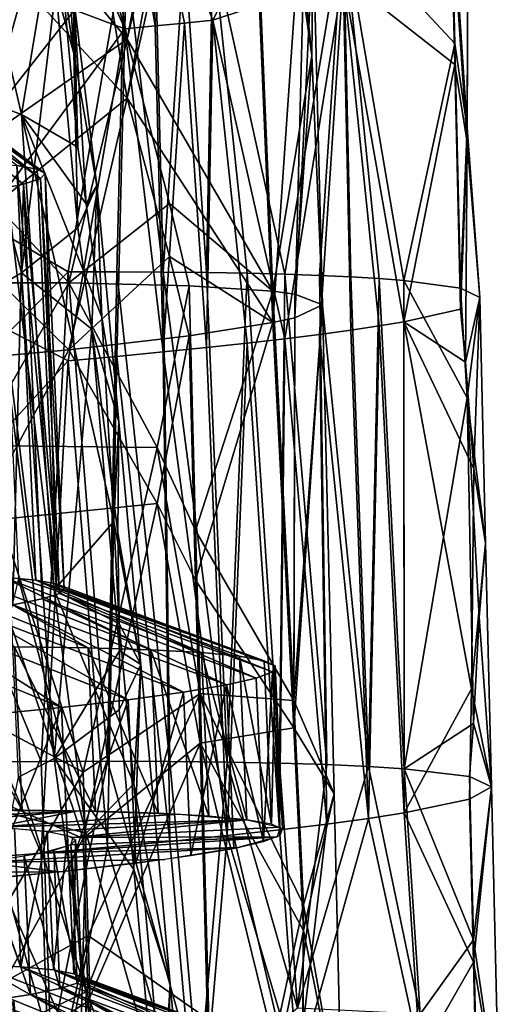
# Model space of a CAD drawing. Extents: x -265 to 265, y 0 to 993.
# Drawn here: x 231 to 235, y 13 to 21 of the extents above; entities that cross this region are included whole.
import ezdxf

# ---------------------------------------------------------------- set-up
doc = ezdxf.new("R2010")
doc.units = 0
doc.header["$MEASUREMENT"] = 0

msp = doc.modelspace()

# ---------------------------------------------------------------- linework, layer by layer
for points in [[(231.583786, 24.76111, -4.975179), (232.221924, 20.867102, -5.493517), (231.404022, 21.849649, -4.58553)], [(231.583786, 24.76111, -4.975179), (232.948502, 24.71627, -7.109698), (232.221924, 20.867102, -5.493517)], [(232.221924, 20.867102, -5.493517), (232.948502, 24.71627, -7.109698), (233.131546, 24.701801, -7.564837)], [(232.221924, 20.867102, -5.493517), (233.131546, 24.701801, -7.564837), (233.375626, 18.865782, -7.595164)], [(233.685486, 20.738432, -9.391854), (233.375626, 18.865782, -7.595164), (233.131546, 24.701801, -7.564837)], [(233.685486, 20.738432, -9.391854), (233.131546, 24.701801, -7.564837), (233.286804, 24.68556, -8.030132)], [(233.696945, 21.683199, -9.991355), (233.685486, 20.738432, -9.391854), (233.286804, 24.68556, -8.030132)], [(231.583786, 24.221584, -15.749307), (232.221924, 20.39884, -14.844545), (232.948502, 24.390211, -13.620987)], [(232.221924, 20.39884, -14.844545), (233.375626, 18.617489, -12.553477), (233.131546, 24.421284, -13.16668)], [(232.221924, 20.39884, -14.844545), (233.131546, 24.421284, -13.16668), (232.948502, 24.390211, -13.620987)], [(233.652191, 22.609869, -10.901205), (233.131546, 24.421284, -13.16668), (233.375626, 18.617489, -12.553477)], [(231.583786, 24.221584, -15.749307), (231.404022, 21.285763, -15.846148), (232.221924, 20.39884, -14.844545)], [(231.538162, 22.537453, -503.538666), (231.631912, 23.509781, -505.061798), (231.797348, 20.75281, -504.45929)], [(231.797348, 20.75281, -504.45929), (231.631912, 23.509781, -505.061798), (231.797348, 21.181299, -506.656158)], [(230.716125, 23.153065, -509.446259), (231.186356, 20.339813, -509.513062), (231.382782, 20.269524, -509.038025)], [(231.654999, 21.912527, -507.080994), (230.716125, 23.153065, -509.446259), (231.382782, 20.269524, -509.038025)], [(230.346008, 20.38987, -3.592548), (230.854568, 22.821665, -4.131584), (231.404022, 21.849649, -4.58553)], [(233.780533, 22.746964, -14.750073), (232.413254, 22.265787, -16.632605), (232.899918, 21.01894, -16.0338)], [(233.780533, 22.746964, -14.750073), (232.899918, 21.01894, -16.0338), (233.933731, 21.361938, -14.446194)], [(234.788742, 21.960361, -11.918803), (234.920364, 20.050873, -11.26048), (234.925964, 22.698523, -10.272466)], [(234.788742, 22.128525, -8.56062), (234.925964, 22.698523, -10.272466), (234.920364, 20.162821, -9.02489)], [(234.920364, 20.162821, -9.02489), (234.925964, 22.698523, -10.272466), (234.920364, 20.050873, -11.26048)], [(233.652191, 22.609869, -10.901205), (233.375626, 18.617489, -12.553477), (233.550522, 18.656429, -11.934664)], [(233.696945, 21.683199, -9.991355), (233.652191, 22.609869, -10.901205), (233.550522, 18.656429, -11.934664)], [(231.538162, 22.537453, -503.538666), (231.797348, 20.75281, -504.45929), (231.654999, 21.270792, -503.790833)], [(230.563889, 22.356102, -2.341655), (232.201416, 21.60997, -3.596918), (230.667938, 19.658588, -2.263376)], [(230.346008, 19.734087, -16.688328), (231.404022, 21.285763, -15.846148), (230.854568, 22.207567, -16.394928)], [(230.563889, 21.565517, -18.129393), (232.201416, 20.948521, -16.80587), (231.657516, 22.195337, -17.353283)], [(231.853973, 22.212891, -17.18115), (231.657516, 22.195337, -17.353283), (232.201416, 20.948521, -16.80587)], [(232.045517, 22.230492, -17.003567), (231.853973, 22.212891, -17.18115), (232.201416, 20.948521, -16.80587)], [(232.231995, 22.248129, -16.820671), (232.045517, 22.230492, -17.003567), (232.201416, 20.948521, -16.80587)], [(232.231995, 22.248129, -16.820671), (232.201416, 20.948521, -16.80587), (232.443848, 20.971989, -16.557304)], [(232.413254, 22.265787, -16.632605), (232.231995, 22.248129, -16.820671), (232.443848, 20.971989, -16.557304)], [(232.413254, 22.265787, -16.632605), (232.443848, 20.971989, -16.557304), (232.676788, 20.995474, -16.299828)], [(232.413254, 22.265787, -16.632605), (232.676788, 20.995474, -16.299828), (232.899918, 21.01894, -16.0338)], [(233.933731, 21.785587, -5.986092), (234.788742, 22.128525, -8.56062), (234.820236, 20.833992, -8.500813)], [(234.788742, 22.128525, -8.56062), (234.920364, 20.162821, -9.02489), (234.820236, 20.833992, -8.500813)], [(231.654999, 21.912527, -507.080994), (231.382782, 20.269524, -509.038025), (231.830261, 20.009657, -507.444489)], [(231.797348, 21.181299, -506.656158), (231.654999, 21.912527, -507.080994), (231.830261, 20.009657, -507.444489)], [(234.788742, 21.960361, -11.918803), (233.933731, 21.361938, -14.446194), (234.820236, 20.66633, -11.848987)], [(234.788742, 21.960361, -11.918803), (234.820236, 20.66633, -11.848987), (234.920364, 20.050873, -11.26048)], [(230.346008, 20.38987, -3.592548), (231.404022, 21.849649, -4.58553), (230.848221, 19.90765, -3.950406)], [(230.848221, 19.90765, -3.950406), (231.404022, 21.849649, -4.58553), (232.221924, 20.867102, -5.493517)], [(233.933731, 21.785587, -5.986092), (233.471375, 19.00172, -4.95629), (232.899918, 21.602909, -4.37216)], [(233.933731, 21.785587, -5.986092), (233.746323, 18.992191, -5.396207), (233.471375, 19.00172, -4.95629)], [(233.933731, 21.785587, -5.986092), (233.996185, 18.980789, -5.850789), (233.746323, 18.992191, -5.396207)], [(233.933731, 21.785587, -5.986092), (234.2202, 18.967548, -6.318605), (233.996185, 18.980789, -5.850789)], [(233.933731, 21.785587, -5.986092), (234.820236, 20.833992, -8.500813), (234.417664, 18.952511, -6.798184)], [(233.933731, 21.785587, -5.986092), (234.417664, 18.952511, -6.798184), (234.2202, 18.967548, -6.318605)], [(233.696945, 21.683199, -9.991355), (233.550522, 18.656429, -11.934664), (233.770081, 18.759525, -10.075217)], [(233.696945, 21.683199, -9.991355), (233.770081, 18.759525, -10.075217), (233.685486, 20.738432, -9.391854)], [(230.667938, 19.658588, -2.263376), (232.201416, 21.60997, -3.596918), (231.753494, 19.020412, -3.023266)], [(232.201416, 21.60997, -3.596918), (232.139328, 19.020584, -3.370169), (231.753494, 19.020412, -3.023266)], [(232.201416, 21.60997, -3.596918), (232.505157, 19.018791, -3.738112), (232.139328, 19.020584, -3.370169)], [(232.201416, 21.60997, -3.596918), (232.443848, 21.60849, -3.846586), (232.505157, 19.018791, -3.738112)], [(232.443848, 21.60849, -3.846586), (232.676788, 21.606136, -4.10512), (232.505157, 19.018791, -3.738112)], [(232.676788, 21.606136, -4.10512), (232.849823, 19.015041, -4.125936), (232.505157, 19.018791, -3.738112)], [(232.676788, 21.606136, -4.10512), (232.899918, 21.602909, -4.37216), (232.849823, 19.015041, -4.125936)], [(232.899918, 21.602909, -4.37216), (233.172226, 19.009344, -4.532422), (232.849823, 19.015041, -4.125936)], [(232.899918, 21.602909, -4.37216), (233.471375, 19.00172, -4.95629), (233.172226, 19.009344, -4.532422)], [(230.563889, 21.565517, -18.129393), (230.667938, 18.873676, -17.937796), (232.201416, 20.948521, -16.80587)], [(230.716125, 21.53154, -501.132721), (231.382782, 19.012772, -502.594666), (231.186356, 18.899393, -502.128052)], [(230.716125, 21.53154, -501.132721), (231.654999, 21.270792, -503.790833), (231.382782, 19.012772, -502.594666)], [(233.933731, 21.361938, -14.446194), (232.899918, 21.01894, -16.0338), (233.471375, 18.48912, -15.192731)], [(233.933731, 21.361938, -14.446194), (233.471375, 18.48912, -15.192731), (233.746323, 18.523588, -14.754063)], [(233.933731, 21.361938, -14.446194), (233.746323, 18.523588, -14.754063), (233.996185, 18.557655, -14.300615)], [(233.933731, 21.361938, -14.446194), (233.996185, 18.557655, -14.300615), (234.2202, 18.591217, -13.833817)], [(233.933731, 21.361938, -14.446194), (234.2202, 18.591217, -13.833817), (234.417664, 18.624165, -13.355135)], [(234.820236, 20.66633, -11.848987), (233.933731, 21.361938, -14.446194), (234.417664, 18.624165, -13.355135)], [(230.848221, 19.29003, -16.284086), (231.404022, 21.285763, -15.846148), (230.346008, 19.734087, -16.688328)], [(230.848221, 19.29003, -16.284086), (232.221924, 20.39884, -14.844545), (231.404022, 21.285763, -15.846148)], [(231.654999, 21.270792, -503.790833), (231.830261, 19.3708, -504.169067), (231.382782, 19.012772, -502.594666)], [(231.654999, 21.270792, -503.790833), (231.797348, 20.75281, -504.45929), (231.830261, 19.3708, -504.169067)], [(231.797348, 21.181299, -506.656158), (231.896011, 19.560169, -507.373077), (231.981064, 19.70677, -505.803558)], [(231.797348, 21.181299, -506.656158), (231.830261, 20.009657, -507.444489), (231.896011, 19.560169, -507.373077)], [(231.797348, 20.75281, -504.45929), (231.797348, 21.181299, -506.656158), (231.981064, 19.70677, -505.803558)], [(231.507095, 19.835264, -9.264819), (229.787979, 21.072926, -9.008167), (229.953049, 21.025015, -10.114812)], [(231.507095, 19.835264, -9.264819), (231.345093, 19.865318, -8.517551), (229.787979, 21.072926, -9.008167)], [(231.53331, 19.760088, -10.789899), (229.953049, 21.025015, -10.114812), (229.826126, 20.963608, -11.225815)], [(231.57019, 19.799986, -10.026613), (231.507095, 19.835264, -9.264819), (229.953049, 21.025015, -10.114812)], [(231.53331, 19.760088, -10.789899), (231.57019, 19.799986, -10.026613), (229.953049, 21.025015, -10.114812)], [(231.397095, 19.716251, -11.541615), (231.53331, 19.760088, -10.789899), (229.826126, 20.963608, -11.225815)], [(231.163864, 19.669228, -12.268903), (231.397095, 19.716251, -11.541615), (229.826126, 20.963608, -11.225815)], [(230.667938, 18.873676, -17.937796), (231.753494, 18.314608, -17.117952), (232.201416, 20.948521, -16.80587)], [(232.201416, 20.948521, -16.80587), (231.753494, 18.314608, -17.117952), (232.139328, 18.349434, -16.7728)], [(232.201416, 20.948521, -16.80587), (232.139328, 18.349434, -16.7728), (232.505157, 18.384409, -16.406521)], [(232.443848, 20.971989, -16.557304), (232.201416, 20.948521, -16.80587), (232.505157, 18.384409, -16.406521)], [(232.676788, 20.995474, -16.299828), (232.443848, 20.971989, -16.557304), (232.505157, 18.384409, -16.406521)], [(232.676788, 20.995474, -16.299828), (232.505157, 18.384409, -16.406521), (232.849823, 18.41942, -16.020262)], [(232.899918, 21.01894, -16.0338), (232.676788, 20.995474, -16.299828), (232.849823, 18.41942, -16.020262)], [(232.899918, 21.01894, -16.0338), (232.849823, 18.41942, -16.020262), (233.172226, 18.454361, -15.61524)], [(232.899918, 21.01894, -16.0338), (233.172226, 18.454361, -15.61524), (233.471375, 18.48912, -15.192731)], [(230.848221, 19.90765, -3.950406), (232.221924, 20.867102, -5.493517), (231.756744, 18.933725, -4.768471)], [(232.556412, 19.56328, -5.893052), (231.756744, 18.933725, -4.768471), (232.221924, 20.867102, -5.493517)], [(232.556412, 19.56328, -5.893052), (232.221924, 20.867102, -5.493517), (233.375626, 18.865782, -7.595164)], [(234.820236, 20.833992, -8.500813), (234.867493, 18.892193, -8.411101), (234.417664, 18.952511, -6.798184)], [(234.820236, 20.833992, -8.500813), (234.920364, 20.162821, -9.02489), (234.867493, 18.892193, -8.411101)], [(231.797348, 20.75281, -504.45929), (231.981064, 19.70677, -505.803558), (231.830261, 19.3708, -504.169067)], [(233.685486, 20.738432, -9.391854), (233.550522, 18.842707, -8.214772), (233.375626, 18.865782, -7.595164)], [(233.685486, 20.738432, -9.391854), (233.770081, 18.759525, -10.075217), (233.550522, 18.842707, -8.214772)], [(234.820236, 20.66633, -11.848987), (234.417664, 18.624165, -13.355135), (234.867493, 18.725283, -11.744261)], [(234.920364, 20.050873, -11.26048), (234.820236, 20.66633, -11.848987), (234.867493, 18.725283, -11.744261)], [(230.848221, 19.29003, -16.284086), (231.756744, 18.402704, -15.372818), (232.221924, 20.39884, -14.844545)], [(232.556412, 19.141457, -14.316756), (232.221924, 20.39884, -14.844545), (231.756744, 18.402704, -15.372818)], [(232.556412, 19.141457, -14.316756), (233.375626, 18.617489, -12.553477), (232.221924, 20.39884, -14.844545)], [(231.186356, 20.339813, -509.513062), (231.357864, 16.585943, -510.610443), (231.641144, 16.497671, -509.992523)], [(231.382782, 20.269524, -509.038025), (231.186356, 20.339813, -509.513062), (231.641144, 16.497671, -509.992523)], [(232.114838, 17.038124, -507.943909), (231.382782, 20.269524, -509.038025), (231.641144, 16.497671, -509.992523)], [(232.114838, 17.038124, -507.943909), (232.019547, 18.660255, -507.230133), (231.382782, 20.269524, -509.038025)], [(231.896011, 19.560169, -507.373077), (231.382782, 20.269524, -509.038025), (232.019547, 18.660255, -507.230133)], [(231.830261, 20.009657, -507.444489), (231.382782, 20.269524, -509.038025), (231.896011, 19.560169, -507.373077)], [(234.920364, 20.162821, -9.02489), (235.019089, 18.815613, -10.078026), (234.867493, 18.892193, -8.411101)], [(234.920364, 20.162821, -9.02489), (234.920364, 20.050873, -11.26048), (235.019089, 18.815613, -10.078026)], [(234.920364, 20.050873, -11.26048), (234.867493, 18.725283, -11.744261), (234.904938, 18.302887, -11.566781)], [(234.920364, 20.050873, -11.26048), (234.904938, 18.302887, -11.566781), (235.019089, 18.815613, -10.078026)], [(230.848221, 19.90765, -3.950406), (231.756744, 18.933725, -4.768471), (230.551483, 18.93445, -3.659706)], [(231.494781, 16.572842, -8.352677), (231.08696, 19.889635, -7.797596), (231.345093, 19.865318, -8.517551)], [(231.494781, 16.572842, -8.352677), (231.236664, 16.597158, -7.632722), (231.08696, 19.889635, -7.797596)], [(231.656784, 16.542788, -9.099945), (231.494781, 16.572842, -8.352677), (231.345093, 19.865318, -8.517551)], [(231.656784, 16.542788, -9.099945), (231.345093, 19.865318, -8.517551), (231.507095, 19.835264, -9.264819)], [(231.656784, 16.542788, -9.099945), (231.507095, 19.835264, -9.264819), (231.57019, 19.799986, -10.026613)], [(231.719894, 16.507509, -9.861739), (231.57019, 19.799986, -10.026613), (231.53331, 19.760088, -10.789899)], [(231.719894, 16.507509, -9.861739), (231.656784, 16.542788, -9.099945), (231.57019, 19.799986, -10.026613)], [(231.313553, 16.376749, -12.104029), (231.397095, 19.716251, -11.541615), (231.163864, 19.669228, -12.268903)], [(231.313553, 16.376749, -12.104029), (231.546799, 16.423773, -11.376741), (231.397095, 19.716251, -11.541615)], [(231.683014, 16.467609, -10.625025), (231.53331, 19.760088, -10.789899), (231.397095, 19.716251, -11.541615)], [(231.546799, 16.423773, -11.376741), (231.683014, 16.467609, -10.625025), (231.397095, 19.716251, -11.541615)], [(231.683014, 16.467609, -10.625025), (231.719894, 16.507509, -9.861739), (231.53331, 19.760088, -10.789899)], [(231.830261, 19.3708, -504.169067), (231.981064, 19.70677, -505.803558), (231.939667, 18.564909, -504.516418)], [(231.896011, 19.560169, -507.373077), (232.019547, 18.660255, -507.230133), (231.981064, 19.70677, -505.803558)], [(231.939667, 18.564909, -504.516418), (231.981064, 19.70677, -505.803558), (232.154694, 17.830431, -506.304016)], [(231.981064, 19.70677, -505.803558), (232.019547, 18.660255, -507.230133), (232.154694, 17.830431, -506.304016)], [(230.667938, 19.658588, -2.263376), (231.753494, 19.020412, -3.023266), (230.465302, 17.712191, -2.038584)], [(232.556412, 19.56328, -5.893052), (232.711456, 18.910513, -6.098876), (231.756744, 18.933725, -4.768471)], [(232.556412, 19.56328, -5.893052), (233.375626, 18.865782, -7.595164), (232.711456, 18.910513, -6.098876)], [(231.830261, 19.3708, -504.169067), (231.939667, 18.564909, -504.516418), (231.382782, 19.012772, -502.594666)], [(230.848221, 19.29003, -16.284086), (230.551483, 18.292656, -16.476109), (231.756744, 18.402704, -15.372818)], [(232.556412, 19.141457, -14.316756), (231.756744, 18.402704, -15.372818), (232.711456, 18.512516, -14.04675)], [(232.556412, 19.141457, -14.316756), (232.711456, 18.512516, -14.04675), (233.375626, 18.617489, -12.553477)], [(230.465302, 17.712191, -2.038584), (231.753494, 19.020412, -3.023266), (231.538605, 15.134001, -2.619118)], [(231.186356, 18.899393, -502.128052), (231.382782, 19.012772, -502.594666), (231.641144, 15.158686, -503.127563)], [(231.939667, 18.564909, -504.516418), (231.641144, 15.158686, -503.127563), (231.382782, 19.012772, -502.594666)], [(231.753494, 19.020412, -3.023266), (232.065384, 15.135984, -3.057777), (231.538605, 15.134001, -2.619118)], [(231.753494, 19.020412, -3.023266), (232.139328, 19.020584, -3.370169), (232.065384, 15.135984, -3.057777)], [(232.139328, 19.020584, -3.370169), (232.557983, 15.13451, -3.534491), (232.065384, 15.135984, -3.057777)], [(232.139328, 19.020584, -3.370169), (232.505157, 19.018791, -3.738112), (232.557983, 15.13451, -3.534491)], [(232.505157, 19.018791, -3.738112), (233.013657, 15.129583, -4.046597), (232.557983, 15.13451, -3.534491)], [(232.505157, 19.018791, -3.738112), (232.849823, 19.015041, -4.125936), (233.013657, 15.129583, -4.046597)], [(232.849823, 19.015041, -4.125936), (233.172226, 19.009344, -4.532422), (233.013657, 15.129583, -4.046597)], [(233.172226, 19.009344, -4.532422), (233.429855, 15.121234, -4.591228), (233.013657, 15.129583, -4.046597)], [(233.172226, 19.009344, -4.532422), (233.471375, 19.00172, -4.95629), (233.429855, 15.121234, -4.591228)], [(233.471375, 19.00172, -4.95629), (233.80426, 15.109508, -5.16534), (233.429855, 15.121234, -4.591228)], [(233.471375, 19.00172, -4.95629), (233.746323, 18.992191, -5.396207), (233.80426, 15.109508, -5.16534)], [(233.746323, 18.992191, -5.396207), (233.996185, 18.980789, -5.850789), (234.134766, 15.09447, -5.765723)], [(233.746323, 18.992191, -5.396207), (234.134766, 15.09447, -5.765723), (233.80426, 15.109508, -5.16534)], [(230.551483, 18.93445, -3.659706), (231.756744, 18.933725, -4.768471), (231.019348, 17.64175, -3.958247)], [(231.019348, 17.64175, -3.958247), (231.756744, 18.933725, -4.768471), (232.459808, 17.625774, -5.585155)], [(232.711456, 18.910513, -6.098876), (232.459808, 17.625774, -5.585155), (231.756744, 18.933725, -4.768471)], [(233.996185, 18.980789, -5.850789), (234.2202, 18.967548, -6.318605), (234.134766, 15.09447, -5.765723)], [(234.2202, 18.967548, -6.318605), (234.419525, 15.076204, -6.389018), (234.134766, 15.09447, -5.765723)], [(234.2202, 18.967548, -6.318605), (234.417664, 18.952511, -6.798184), (234.419525, 15.076204, -6.389018)], [(234.920166, 18.021441, -8.5544), (234.419525, 15.076204, -6.389018), (234.417664, 18.952511, -6.798184)], [(234.867493, 18.892193, -8.411101), (234.920166, 18.021441, -8.5544), (234.417664, 18.952511, -6.798184)], [(230.667938, 18.873676, -17.937796), (230.465302, 16.91456, -17.967014), (231.753494, 18.314608, -17.117952)], [(231.186356, 18.899393, -502.128052), (231.641144, 15.158686, -503.127563), (231.357864, 15.008274, -502.521759)], [(232.711456, 18.910513, -6.098876), (232.763977, 16.968161, -6.023135), (232.459808, 17.625774, -5.585155)], [(232.711456, 18.910513, -6.098876), (233.375626, 18.865782, -7.595164), (232.763977, 16.968161, -6.023135)], [(232.763977, 16.968161, -6.023135), (233.375626, 18.865782, -7.595164), (233.542252, 15.618829, -7.734448)], [(233.542252, 15.618829, -7.734448), (233.375626, 18.865782, -7.595164), (233.550522, 18.842707, -8.214772)], [(233.542252, 15.618829, -7.734448), (233.550522, 18.842707, -8.214772), (233.770081, 18.759525, -10.075217)], [(234.867493, 18.892193, -8.411101), (235.019089, 18.815613, -10.078026), (234.920166, 18.021441, -8.5544)], [(233.542252, 15.400694, -12.090515), (233.770081, 18.759525, -10.075217), (233.550522, 18.656429, -11.934664)], [(233.542252, 15.400694, -12.090515), (233.863205, 14.876431, -9.880767), (233.770081, 18.759525, -10.075217)], [(233.542252, 15.618829, -7.734448), (233.770081, 18.759525, -10.075217), (233.863205, 14.876431, -9.880767)], [(234.904938, 18.302887, -11.566781), (234.971817, 17.457747, -11.211474), (235.019089, 18.815613, -10.078026)], [(234.920166, 18.021441, -8.5544), (235.019089, 18.815613, -10.078026), (235.064697, 16.867514, -10.11265)], [(235.019089, 18.815613, -10.078026), (234.971817, 17.457747, -11.211474), (235.064697, 16.867514, -10.11265)], [(234.867493, 18.725283, -11.744261), (234.417664, 18.624165, -13.355135), (234.904938, 18.302887, -11.566781)], [(232.114838, 17.038124, -507.943909), (232.154694, 17.830431, -506.304016), (232.019547, 18.660255, -507.230133)], [(232.711456, 18.512516, -14.04675), (232.763977, 16.572313, -13.928067), (233.375626, 18.617489, -12.553477)], [(233.542252, 15.400694, -12.090515), (233.375626, 18.617489, -12.553477), (232.763977, 16.572313, -13.928067)], [(233.542252, 15.400694, -12.090515), (233.550522, 18.656429, -11.934664), (233.375626, 18.617489, -12.553477)], [(234.417664, 18.624165, -13.355135), (234.2202, 18.591217, -13.833817), (234.419525, 14.726375, -13.375006)], [(234.953003, 15.709771, -11.514468), (234.417664, 18.624165, -13.355135), (234.419525, 14.726375, -13.375006)], [(234.953003, 15.709771, -11.514468), (234.971817, 17.457747, -11.211474), (234.417664, 18.624165, -13.355135)], [(234.904938, 18.302887, -11.566781), (234.417664, 18.624165, -13.355135), (234.971817, 17.457747, -11.211474)], [(231.939667, 18.564909, -504.516418), (232.158752, 16.013218, -504.935089), (231.641144, 15.158686, -503.127563)], [(231.939667, 18.564909, -504.516418), (232.14711, 16.95179, -505.210907), (232.158752, 16.013218, -504.935089)], [(231.939667, 18.564909, -504.516418), (232.154694, 17.830431, -506.304016), (232.14711, 16.95179, -505.210907)], [(233.746323, 18.523588, -14.754063), (233.471375, 18.48912, -15.192731), (233.80426, 14.637264, -14.595889)], [(233.996185, 18.557655, -14.300615), (233.746323, 18.523588, -14.754063), (234.134766, 14.682281, -13.997007)], [(233.746323, 18.523588, -14.754063), (233.80426, 14.637264, -14.595889), (234.134766, 14.682281, -13.997007)], [(234.2202, 18.591217, -13.833817), (233.996185, 18.557655, -14.300615), (234.134766, 14.682281, -13.997007)], [(234.2202, 18.591217, -13.833817), (234.134766, 14.682281, -13.997007), (234.419525, 14.726375, -13.375006)], [(232.711456, 18.512516, -14.04675), (231.756744, 18.402704, -15.372818), (232.459808, 17.182882, -14.429553)], [(232.711456, 18.512516, -14.04675), (232.459808, 17.182882, -14.429553), (232.763977, 16.572313, -13.928067)], [(233.172226, 18.454361, -15.61524), (232.849823, 18.41942, -16.020262), (233.013657, 14.545476, -15.711041)], [(233.172226, 18.454361, -15.61524), (233.013657, 14.545476, -15.711041), (233.429855, 14.591578, -15.168301)], [(233.471375, 18.48912, -15.192731), (233.172226, 18.454361, -15.61524), (233.429855, 14.591578, -15.168301)], [(233.471375, 18.48912, -15.192731), (233.429855, 14.591578, -15.168301), (233.80426, 14.637264, -14.595889)], [(230.551483, 18.292656, -16.476109), (231.019348, 17.036247, -16.049919), (231.756744, 18.402704, -15.372818)], [(232.459808, 17.182882, -14.429553), (231.756744, 18.402704, -15.372818), (231.019348, 17.036247, -16.049919)], [(232.505157, 18.384409, -16.406521), (232.139328, 18.349434, -16.7728), (232.557983, 14.499217, -16.221077)], [(232.849823, 18.41942, -16.020262), (232.505157, 18.384409, -16.406521), (233.013657, 14.545476, -15.711041)], [(232.505157, 18.384409, -16.406521), (232.557983, 14.499217, -16.221077), (233.013657, 14.545476, -15.711041)], [(230.465302, 16.91456, -17.967014), (231.538605, 14.407263, -17.131821), (231.753494, 18.314608, -17.117952)], [(231.753494, 18.314608, -17.117952), (231.538605, 14.407263, -17.131821), (232.065384, 14.45306, -16.695555)], [(232.139328, 18.349434, -16.7728), (231.753494, 18.314608, -17.117952), (232.065384, 14.45306, -16.695555)], [(232.139328, 18.349434, -16.7728), (232.065384, 14.45306, -16.695555), (232.557983, 14.499217, -16.221077)], [(234.920166, 18.021441, -8.5544), (234.968491, 15.43609, -8.347263), (234.419525, 15.076204, -6.389018)], [(234.920166, 18.021441, -8.5544), (235.064697, 16.867514, -10.11265), (235.014099, 16.279438, -8.840491)], [(234.920166, 18.021441, -8.5544), (235.014099, 16.279438, -8.840491), (234.968491, 15.43609, -8.347263)], [(232.114838, 17.038124, -507.943909), (232.330215, 15.903759, -506.545319), (232.154694, 17.830431, -506.304016)], [(232.14711, 16.95179, -505.210907), (232.154694, 17.830431, -506.304016), (232.330215, 15.903759, -506.545319)], [(230.465302, 17.712191, -2.038584), (231.538605, 15.134001, -2.619118), (230.980606, 15.128568, -2.220969)], [(231.019348, 17.64175, -3.958247), (231.872025, 15.048804, -4.63063), (230.658218, 15.697029, -3.554245)], [(231.019348, 17.64175, -3.958247), (232.459808, 17.625774, -5.585155), (231.872025, 15.048804, -4.63063)], [(232.459808, 17.625774, -5.585155), (232.798981, 15.673259, -5.972637), (231.872025, 15.048804, -4.63063)], [(232.459808, 17.625774, -5.585155), (232.763977, 16.968161, -6.023135), (232.798981, 15.673259, -5.972637)], [(234.953003, 15.709771, -11.514468), (235.064697, 16.867514, -10.11265), (234.971817, 17.457747, -11.211474)], [(232.459808, 17.182882, -14.429553), (231.019348, 17.036247, -16.049919), (231.872025, 14.523446, -15.12186)], [(232.459808, 17.182882, -14.429553), (231.872025, 14.523446, -15.12186), (232.798981, 15.278845, -13.84895)], [(232.763977, 16.572313, -13.928067), (232.459808, 17.182882, -14.429553), (232.798981, 15.278845, -13.84895)], [(232.114838, 17.038124, -507.943909), (231.641144, 16.497671, -509.992523), (232.156281, 16.225945, -508.298676)], [(232.114838, 17.038124, -507.943909), (232.156281, 16.225945, -508.298676), (232.330215, 15.903759, -506.545319)], [(231.019348, 17.036247, -16.049919), (230.658218, 15.060895, -16.25762), (231.872025, 14.523446, -15.12186)], [(232.763977, 16.968161, -6.023135), (233.542252, 15.618829, -7.734448), (232.798981, 15.673259, -5.972637)], [(230.465302, 16.91456, -17.967014), (230.980606, 14.362082, -17.527433), (231.538605, 14.407263, -17.131821)], [(232.158752, 16.013218, -504.935089), (232.14711, 16.95179, -505.210907), (232.330215, 15.903759, -506.545319)], [(234.953003, 15.709771, -11.514468), (235.112213, 14.932705, -9.883585), (235.064697, 16.867514, -10.11265)], [(235.014099, 16.279438, -8.840491), (235.064697, 16.867514, -10.11265), (235.112213, 14.932705, -9.883585)], [(231.911407, 16.035774, -5.445306), (230.451263, 16.627018, -6.323344), (230.886826, 16.61532, -6.952398)], [(231.911407, 16.035774, -5.445306), (231.32724, 16.043869, -4.753254), (230.451263, 16.627018, -6.323344)], [(232.408035, 16.020435, -6.20252), (230.886826, 16.61532, -6.952398), (231.236664, 16.597158, -7.632722)], [(232.408035, 16.020435, -6.20252), (231.911407, 16.035774, -5.445306), (230.886826, 16.61532, -6.952398)], [(230.925934, 14.813972, -511.999512), (231.896408, 14.56456, -510.154266), (231.357864, 16.585943, -510.610443)], [(232.809891, 15.998078, -7.013856), (231.236664, 16.597158, -7.632722), (231.494781, 16.572842, -8.352677)], [(232.809891, 15.998078, -7.013856), (232.408035, 16.020435, -6.20252), (231.236664, 16.597158, -7.632722)], [(231.896408, 14.56456, -510.154266), (231.641144, 16.497671, -509.992523), (231.357864, 16.585943, -510.610443)], [(233.111099, 15.969028, -7.867481), (232.809891, 15.998078, -7.013856), (231.494781, 16.572842, -8.352677)], [(233.307297, 15.933707, -8.750949), (233.111099, 15.969028, -7.867481), (231.494781, 16.572842, -8.352677)], [(233.307297, 15.933707, -8.750949), (231.494781, 16.572842, -8.352677), (231.656784, 16.542788, -9.099945)], [(233.542252, 15.400694, -12.090515), (232.763977, 16.572313, -13.928067), (232.798981, 15.278845, -13.84895)], [(232.273193, 14.957297, -508.540619), (231.641144, 16.497671, -509.992523), (231.896408, 14.56456, -510.154266)], [(232.156281, 16.225945, -508.298676), (231.641144, 16.497671, -509.992523), (232.273193, 14.957297, -508.540619)], [(233.395584, 15.892632, -9.651376), (233.307297, 15.933707, -8.750949), (231.656784, 16.542788, -9.099945)], [(233.395584, 15.892632, -9.651376), (231.656784, 16.542788, -9.099945), (231.719894, 16.507509, -9.861739)], [(233.37471, 15.846401, -10.555632), (231.719894, 16.507509, -9.861739), (231.683014, 16.467609, -10.625025)], [(233.37471, 15.846401, -10.555632), (233.395584, 15.892632, -9.651376), (231.719894, 16.507509, -9.861739)], [(233.008209, 15.741234, -12.323022), (231.546799, 16.423773, -11.376741), (231.313553, 16.376749, -12.104029)], [(233.244949, 15.795689, -11.45053), (231.683014, 16.467609, -10.625025), (231.546799, 16.423773, -11.376741)], [(233.008209, 15.741234, -12.323022), (233.244949, 15.795689, -11.45053), (231.546799, 16.423773, -11.376741)], [(233.244949, 15.795689, -11.45053), (233.37471, 15.846401, -10.555632), (231.683014, 16.467609, -10.625025)], [(232.667938, 15.683831, -13.160383), (231.313553, 16.376749, -12.104029), (230.987305, 16.327343, -12.794441)], [(232.667938, 15.683831, -13.160383), (233.008209, 15.741234, -12.323022), (231.313553, 16.376749, -12.104029)], [(231.698105, 15.563561, -14.681566), (230.573593, 16.276398, -13.436166), (230.079529, 16.224787, -14.018223)], [(232.229111, 15.624318, -13.950405), (230.987305, 16.327343, -12.794441), (230.573593, 16.276398, -13.436166)], [(231.698105, 15.563561, -14.681566), (232.229111, 15.624318, -13.950405), (230.573593, 16.276398, -13.436166)], [(232.229111, 15.624318, -13.950405), (232.667938, 15.683831, -13.160383), (230.987305, 16.327343, -12.794441)], [(234.968491, 15.43609, -8.347263), (235.014099, 16.279438, -8.840491), (235.112213, 14.932705, -9.883585)], [(231.082687, 15.502448, -15.343204), (231.698105, 15.563561, -14.681566), (230.079529, 16.224787, -14.018223)], [(232.156281, 16.225945, -508.298676), (232.273193, 14.957297, -508.540619), (232.330215, 15.903759, -506.545319)], [(231.386215, 14.746833, -4.688303), (230.664047, 16.044603, -4.136457), (231.32724, 16.043869, -4.753254)], [(231.386215, 14.746833, -4.688303), (230.723022, 14.747566, -4.071507), (230.664047, 16.044603, -4.136457)], [(231.970383, 14.738738, -5.380355), (231.32724, 16.043869, -4.753254), (231.911407, 16.035774, -5.445306)], [(231.970383, 14.738738, -5.380355), (231.386215, 14.746833, -4.688303), (231.32724, 16.043869, -4.753254)], [(232.46701, 14.723399, -6.13757), (231.970383, 14.738738, -5.380355), (231.911407, 16.035774, -5.445306)], [(232.46701, 14.723399, -6.13757), (231.911407, 16.035774, -5.445306), (232.408035, 16.020435, -6.20252)], [(232.158752, 16.013218, -504.935089), (232.156281, 15.543419, -504.799377), (231.641144, 15.158686, -503.127563)], [(232.158752, 16.013218, -504.935089), (232.330215, 15.903759, -506.545319), (232.156281, 15.543419, -504.799377)], [(232.868866, 14.701042, -6.948905), (232.46701, 14.723399, -6.13757), (232.408035, 16.020435, -6.20252)], [(232.868866, 14.701042, -6.948905), (232.408035, 16.020435, -6.20252), (232.809891, 15.998078, -7.013856)], [(233.170074, 14.671991, -7.802531), (232.868866, 14.701042, -6.948905), (232.809891, 15.998078, -7.013856)], [(233.170074, 14.671991, -7.802531), (232.809891, 15.998078, -7.013856), (233.111099, 15.969028, -7.867481)], [(233.366257, 14.636671, -8.685999), (233.170074, 14.671991, -7.802531), (233.111099, 15.969028, -7.867481)], [(233.366257, 14.636671, -8.685999), (233.111099, 15.969028, -7.867481), (233.307297, 15.933707, -8.750949)], [(232.156281, 15.543419, -504.799377), (232.330215, 15.903759, -506.545319), (232.273193, 14.276841, -505.051941)], [(232.273193, 14.957297, -508.540619), (232.562988, 13.368419, -507.039825), (232.330215, 15.903759, -506.545319)], [(232.273193, 14.276841, -505.051941), (232.330215, 15.903759, -506.545319), (232.562988, 13.368419, -507.039825)], [(233.366257, 14.636671, -8.685999), (233.307297, 15.933707, -8.750949), (233.395584, 15.892632, -9.651376)], [(233.454559, 14.595595, -9.586425), (233.366257, 14.636671, -8.685999), (233.395584, 15.892632, -9.651376)], [(233.433685, 14.549365, -10.490681), (233.395584, 15.892632, -9.651376), (233.37471, 15.846401, -10.555632)], [(233.433685, 14.549365, -10.490681), (233.454559, 14.595595, -9.586425), (233.395584, 15.892632, -9.651376)], [(233.303925, 14.498652, -11.385579), (233.244949, 15.795689, -11.45053), (233.008209, 15.741234, -12.323022)], [(233.303925, 14.498652, -11.385579), (233.37471, 15.846401, -10.555632), (233.244949, 15.795689, -11.45053)], [(233.303925, 14.498652, -11.385579), (233.433685, 14.549365, -10.490681), (233.37471, 15.846401, -10.555632)], [(232.726913, 14.386795, -13.095433), (233.008209, 15.741234, -12.323022), (232.667938, 15.683831, -13.160383)], [(232.726913, 14.386795, -13.095433), (233.067184, 14.444198, -12.258071), (233.008209, 15.741234, -12.323022)], [(233.067184, 14.444198, -12.258071), (233.303925, 14.498652, -11.385579), (233.008209, 15.741234, -12.323022)], [(234.953003, 15.709771, -11.514468), (234.419525, 14.726375, -13.375006), (234.937363, 14.835616, -11.663681)], [(234.953003, 15.709771, -11.514468), (234.937363, 14.835616, -11.663681), (235.112213, 14.932705, -9.883585)], [(230.658218, 15.697029, -3.554245), (231.872025, 15.048804, -4.63063), (230.743591, 13.107092, -3.469864)], [(231.910431, 13.75383, -4.584678), (231.872025, 15.048804, -4.63063), (232.798981, 15.673259, -5.972637)], [(231.910431, 13.75383, -4.584678), (232.798981, 15.673259, -5.972637), (232.869003, 13.083457, -5.87163)], [(232.288086, 14.327282, -13.885455), (232.667938, 15.683831, -13.160383), (232.229111, 15.624318, -13.950405)], [(232.288086, 14.327282, -13.885455), (232.726913, 14.386795, -13.095433), (232.667938, 15.683831, -13.160383)], [(232.798981, 15.673259, -5.972637), (233.542252, 15.618829, -7.734448), (233.62114, 13.995186, -7.803376)], [(232.798981, 15.673259, -5.972637), (233.62114, 13.995186, -7.803376), (233.416107, 13.049815, -7.04018)], [(232.798981, 15.673259, -5.972637), (233.416107, 13.049815, -7.04018), (232.869003, 13.083457, -5.87163)], [(231.141647, 14.205412, -15.278255), (231.698105, 15.563561, -14.681566), (231.082687, 15.502448, -15.343204)], [(231.141647, 14.205412, -15.278255), (231.75708, 14.266525, -14.616616), (231.698105, 15.563561, -14.681566)], [(231.75708, 14.266525, -14.616616), (232.229111, 15.624318, -13.950405), (231.698105, 15.563561, -14.681566)], [(231.75708, 14.266525, -14.616616), (232.288086, 14.327282, -13.885455), (232.229111, 15.624318, -13.950405)], [(233.542252, 15.618829, -7.734448), (233.863205, 14.876431, -9.880767), (233.62114, 13.995186, -7.803376)], [(232.156281, 15.543419, -504.799377), (232.273193, 14.276841, -505.051941), (231.641144, 15.158686, -503.127563)], [(233.542252, 15.400694, -12.090515), (232.798981, 15.278845, -13.84895), (233.62114, 13.792061, -11.859729)], [(233.542252, 15.400694, -12.090515), (233.62114, 13.792061, -11.859729), (233.863205, 14.876431, -9.880767)], [(234.968491, 15.43609, -8.347263), (234.937363, 15.013935, -8.102695), (234.419525, 15.076204, -6.389018)], [(234.968491, 15.43609, -8.347263), (235.112213, 14.932705, -9.883585), (234.937363, 15.013935, -8.102695)], [(232.798981, 15.278845, -13.84895), (231.872025, 14.523446, -15.12186), (231.910431, 13.230359, -15.038213)], [(232.798981, 15.278845, -13.84895), (231.910431, 13.230359, -15.038213), (232.869003, 12.691908, -13.690727)], [(232.798981, 15.278845, -13.84895), (232.869003, 12.691908, -13.690727), (233.416107, 12.775174, -12.524663)], [(233.62114, 13.792061, -11.859729), (232.798981, 15.278845, -13.84895), (233.416107, 12.775174, -12.524663)], [(231.614868, 12.867924, -2.546533), (230.27243, 13.173921, -1.70194), (230.980606, 15.128568, -2.220969)], [(231.614868, 12.867924, -2.546533), (230.980606, 15.128568, -2.220969), (231.538605, 15.134001, -2.619118)], [(231.896408, 13.306487, -503.704132), (231.357864, 15.008274, -502.521759), (231.641144, 15.158686, -503.127563)], [(231.614868, 12.867924, -2.546533), (231.538605, 15.134001, -2.619118), (232.065384, 15.135984, -3.057777)], [(231.614868, 12.867924, -2.546533), (232.065384, 15.135984, -3.057777), (232.788177, 12.543453, -3.606443)], [(231.896408, 13.306487, -503.704132), (231.641144, 15.158686, -503.127563), (232.273193, 14.276841, -505.051941)], [(232.788177, 12.543453, -3.606443), (232.065384, 15.135984, -3.057777), (232.557983, 15.13451, -3.534491)], [(232.788177, 12.543453, -3.606443), (232.557983, 15.13451, -3.534491), (233.013657, 15.129583, -4.046597)], [(232.788177, 12.543453, -3.606443), (233.013657, 15.129583, -4.046597), (233.571625, 13.176588, -4.644205)], [(233.571625, 13.176588, -4.644205), (233.013657, 15.129583, -4.046597), (233.429855, 15.121234, -4.591228)], [(233.571625, 13.176588, -4.644205), (233.429855, 15.121234, -4.591228), (233.80426, 15.109508, -5.16534)], [(233.571625, 13.176588, -4.644205), (233.80426, 15.109508, -5.16534), (234.134766, 15.09447, -5.765723)], [(233.571625, 13.176588, -4.644205), (234.134766, 15.09447, -5.765723), (234.547195, 13.127859, -6.503056)], [(234.547195, 13.127859, -6.503056), (234.134766, 15.09447, -5.765723), (234.419525, 15.076204, -6.389018)], [(230.658218, 15.060895, -16.25762), (230.743591, 12.475486, -16.08284), (231.872025, 14.523446, -15.12186)], [(231.910431, 13.75383, -4.584678), (230.743591, 13.107092, -3.469864), (231.872025, 15.048804, -4.63063)], [(230.925934, 12.844186, -501.900421), (231.357864, 15.008274, -502.521759), (231.896408, 13.306487, -503.704132)], [(234.937363, 15.013935, -8.102695), (234.968948, 13.719386, -8.043279), (234.419525, 15.076204, -6.389018)], [(234.547195, 13.127859, -6.503056), (234.419525, 15.076204, -6.389018), (234.968948, 13.719386, -8.043279)], [(234.937363, 15.013935, -8.102695), (235.112213, 14.932705, -9.883585), (234.968948, 13.719386, -8.043279)], [(232.273193, 14.957297, -508.540619), (231.896408, 14.56456, -510.154266), (232.507019, 12.420004, -509.024506)], [(232.273193, 14.957297, -508.540619), (232.507019, 12.420004, -509.024506), (232.562988, 13.368419, -507.039825)], [(234.937363, 14.835616, -11.663681), (234.968948, 13.541607, -11.593472), (235.112213, 14.932705, -9.883585)], [(234.968948, 13.541607, -11.593472), (235.174301, 12.3441, -9.753959), (235.112213, 14.932705, -9.883585)], [(234.968948, 13.719386, -8.043279), (235.112213, 14.932705, -9.883585), (235.174301, 12.3441, -9.753959)], [(233.925293, 12.287702, -9.751134), (233.863205, 14.876431, -9.880767), (233.62114, 13.792061, -11.859729)], [(233.925293, 12.287702, -9.751134), (233.62114, 13.995186, -7.803376), (233.863205, 14.876431, -9.880767)], [(230.925934, 14.813972, -511.999512), (230.387131, 13.007162, -513.272339), (231.847855, 12.738494, -511.042175)], [(230.925934, 14.813972, -511.999512), (231.847855, 12.738494, -511.042175), (231.896408, 14.56456, -510.154266)], [(234.937363, 14.835616, -11.663681), (234.419525, 14.726375, -13.375006), (234.968948, 13.541607, -11.593472)], [(229.744598, 14.636593, -5.399234), (230.809921, 14.747879, -4.144172), (231.83223, 14.741446, -5.200822)], [(230.541992, 14.631577, -6.223421), (229.744598, 14.636593, -5.399234), (231.83223, 14.741446, -5.200822)], [(231.163589, 14.611589, -7.186936), (230.541992, 14.631577, -6.223421), (231.83223, 14.741446, -5.200822)], [(231.163589, 14.611589, -7.186936), (231.83223, 14.741446, -5.200822), (232.62915, 14.715823, -6.436099)], [(231.163589, 14.611589, -7.186936), (232.62915, 14.715823, -6.436099), (233.170074, 14.671991, -7.802531)], [(234.547195, 12.799169, -13.066895), (234.419525, 14.726375, -13.375006), (234.134766, 14.682281, -13.997007)], [(234.968948, 13.541607, -11.593472), (234.419525, 14.726375, -13.375006), (234.547195, 12.799169, -13.066895)], [(231.377289, 13.504225, -7.47784), (230.977554, 14.61988, -6.852474), (231.327377, 14.601717, -7.532799)], [(231.377289, 13.504225, -7.47784), (231.027451, 13.522387, -6.797516), (230.977554, 14.61988, -6.852474)], [(231.58551, 14.577401, -8.252754), (231.163589, 14.611589, -7.186936), (233.170074, 14.671991, -7.802531)], [(231.791534, 14.530325, -9.379914), (231.58551, 14.577401, -8.252754), (233.170074, 14.671991, -7.802531)], [(231.791534, 14.530325, -9.379914), (233.170074, 14.671991, -7.802531), (233.434204, 14.611637, -9.247608)], [(233.571625, 12.661951, -14.921316), (233.80426, 14.637264, -14.595889), (233.429855, 14.591578, -15.168301)], [(233.571625, 12.661951, -14.921316), (234.134766, 14.682281, -13.997007), (233.80426, 14.637264, -14.595889)], [(233.571625, 12.661951, -14.921316), (234.547195, 12.799169, -13.066895), (234.134766, 14.682281, -13.997007)], [(231.377289, 13.504225, -7.47784), (231.327377, 14.601717, -7.532799), (231.58551, 14.577401, -8.252754)], [(231.635406, 13.479909, -8.197796), (231.377289, 13.504225, -7.47784), (231.58551, 14.577401, -8.252754)], [(231.532822, 14.40517, -11.644305), (231.773743, 14.472169, -10.525101), (233.411392, 14.537079, -10.715796)], [(231.532822, 14.40517, -11.644305), (233.411392, 14.537079, -10.715796), (233.102524, 14.451182, -12.150674)], [(231.635406, 13.479909, -8.197796), (231.58551, 14.577401, -8.252754), (231.747513, 14.547346, -9.000022)], [(231.797409, 13.449854, -8.945064), (231.635406, 13.479909, -8.197796), (231.747513, 14.547346, -9.000022)], [(231.797409, 13.449854, -8.945064), (231.747513, 14.547346, -9.000022), (231.810608, 14.512068, -9.761815)], [(231.773743, 14.472169, -10.525101), (231.791534, 14.530325, -9.379914), (233.411392, 14.537079, -10.715796)], [(233.411392, 14.537079, -10.715796), (231.791534, 14.530325, -9.379914), (233.434204, 14.611637, -9.247608)], [(231.896408, 14.56456, -510.154266), (231.847855, 12.738494, -511.042175), (232.507019, 12.420004, -509.024506)], [(232.788177, 11.92831, -15.890635), (233.013657, 14.545476, -15.711041), (232.557983, 14.499217, -16.221077)], [(233.571625, 12.661951, -14.921316), (233.013657, 14.545476, -15.711041), (232.788177, 11.92831, -15.890635)], [(233.571625, 12.661951, -14.921316), (233.429855, 14.591578, -15.168301), (233.013657, 14.545476, -15.711041)], [(231.910431, 13.230359, -15.038213), (231.872025, 14.523446, -15.12186), (230.743591, 12.475486, -16.08284)], [(231.823639, 13.374677, -10.470143), (231.773743, 14.472169, -10.525101), (231.637527, 14.428333, -11.276818)], [(231.860519, 13.414576, -9.706858), (231.810608, 14.512068, -9.761815), (231.773743, 14.472169, -10.525101)], [(231.823639, 13.374677, -10.470143), (231.860519, 13.414576, -9.706858), (231.773743, 14.472169, -10.525101)], [(231.860519, 13.414576, -9.706858), (231.797409, 13.449854, -8.945064), (231.810608, 14.512068, -9.761815)], [(232.788177, 11.92831, -15.890635), (232.557983, 14.499217, -16.221077), (232.065384, 14.45306, -16.695555)], [(231.614868, 12.145271, -16.977657), (231.538605, 14.407263, -17.131821), (230.980606, 14.362082, -17.527433)], [(231.078018, 14.331902, -12.694517), (231.532822, 14.40517, -11.644305), (233.102524, 14.451182, -12.150674)], [(232.519455, 14.357248, -13.4971), (231.078018, 14.331902, -12.694517), (233.102524, 14.451182, -12.150674)], [(231.454178, 13.283816, -11.949147), (231.404282, 14.381309, -12.004106), (231.078018, 14.331902, -12.694517)], [(231.687424, 13.33084, -11.22186), (231.637527, 14.428333, -11.276818), (231.404282, 14.381309, -12.004106)], [(231.454178, 13.283816, -11.949147), (231.687424, 13.33084, -11.22186), (231.404282, 14.381309, -12.004106)], [(231.614868, 12.145271, -16.977657), (232.065384, 14.45306, -16.695555), (231.538605, 14.407263, -17.131821)], [(231.614868, 12.145271, -16.977657), (232.788177, 11.92831, -15.890635), (232.065384, 14.45306, -16.695555)], [(231.687424, 13.33084, -11.22186), (231.823639, 13.374677, -10.470143), (231.637527, 14.428333, -11.276818)], [(231.614868, 12.145271, -16.977657), (230.980606, 14.362082, -17.527433), (230.27243, 12.365361, -17.848595)], [(231.684601, 14.258887, -14.703331), (230.426834, 14.25518, -13.635378), (231.078018, 14.331902, -12.694517)], [(231.684601, 14.258887, -14.703331), (231.078018, 14.331902, -12.694517), (232.519455, 14.357248, -13.4971)], [(231.12793, 13.234409, -12.63956), (231.454178, 13.283816, -11.949147), (231.078018, 14.331902, -12.694517)], [(230.630035, 14.159879, -15.723013), (230.426834, 14.25518, -13.635378), (231.684601, 14.258887, -14.703331)], [(231.896408, 13.306487, -503.704132), (232.273193, 14.276841, -505.051941), (232.507019, 11.743685, -505.557007)], [(232.273193, 14.276841, -505.051941), (232.562988, 13.368419, -507.039825), (232.507019, 11.743685, -505.557007)], [(233.416107, 13.049815, -7.04018), (233.62114, 13.995186, -7.803376), (233.616089, 13.028172, -7.653962)], [(233.925293, 12.287702, -9.751134), (233.616089, 13.028172, -7.653962), (233.62114, 13.995186, -7.803376)], [(233.62114, 13.792061, -11.859729), (233.416107, 12.775174, -12.524663), (233.616089, 12.814958, -11.911789)], [(233.925293, 12.287702, -9.751134), (233.62114, 13.792061, -11.859729), (233.616089, 12.814958, -11.911789)], [(231.910431, 13.75383, -4.584678), (231.631485, 12.461356, -4.200649), (230.743591, 13.107092, -3.469864)], [(231.910431, 13.75383, -4.584678), (231.929642, 13.106343, -4.5617), (231.631485, 12.461356, -4.200649)], [(231.910431, 13.75383, -4.584678), (232.869003, 13.083457, -5.87163), (231.929642, 13.106343, -4.5617)], [(234.547195, 13.127859, -6.503056), (234.968948, 13.719386, -8.043279), (235.032089, 11.130289, -7.924445)], [(234.968948, 13.719386, -8.043279), (235.174301, 12.3441, -9.753959), (235.032089, 11.130289, -7.924445)], [(231.467865, 12.950936, -4.598372), (230.078064, 13.539116, -5.601444), (230.591888, 13.534084, -6.168463)], [(231.467865, 12.950936, -4.598372), (230.804672, 12.95167, -3.981575), (230.078064, 13.539116, -5.601444)], [(232.052032, 12.942841, -5.290424), (230.591888, 13.534084, -6.168463), (231.027451, 13.522387, -6.797516)], [(232.052032, 12.942841, -5.290424), (231.467865, 12.950936, -4.598372), (230.591888, 13.534084, -6.168463)], [(232.54866, 12.927503, -6.047639), (231.027451, 13.522387, -6.797516), (231.377289, 13.504225, -7.47784)], [(232.54866, 12.927503, -6.047639), (232.052032, 12.942841, -5.290424), (231.027451, 13.522387, -6.797516)], [(234.968948, 13.541607, -11.593472), (234.547195, 12.799169, -13.066895), (235.032089, 10.95359, -11.453057)], [(234.968948, 13.541607, -11.593472), (235.032089, 10.95359, -11.453057), (235.174301, 12.3441, -9.753959)], [(232.950516, 12.905146, -6.858974), (231.377289, 13.504225, -7.47784), (231.635406, 13.479909, -8.197796)], [(232.950516, 12.905146, -6.858974), (232.54866, 12.927503, -6.047639), (231.377289, 13.504225, -7.47784)], [(233.251724, 12.876095, -7.7126), (232.950516, 12.905146, -6.858974), (231.635406, 13.479909, -8.197796)], [(233.447922, 12.840774, -8.596067), (233.251724, 12.876095, -7.7126), (231.635406, 13.479909, -8.197796)], [(233.447922, 12.840774, -8.596067), (231.635406, 13.479909, -8.197796), (231.797409, 13.449854, -8.945064)], [(233.536209, 12.799699, -9.496494), (233.447922, 12.840774, -8.596067), (231.797409, 13.449854, -8.945064)], [(233.536209, 12.799699, -9.496494), (231.797409, 13.449854, -8.945064), (231.860519, 13.414576, -9.706858)], [(233.385574, 12.702755, -11.295649), (231.823639, 13.374677, -10.470143), (231.687424, 13.33084, -11.22186)], [(233.515335, 12.753468, -10.400749), (231.860519, 13.414576, -9.706858), (231.823639, 13.374677, -10.470143)], [(233.385574, 12.702755, -11.295649), (233.515335, 12.753468, -10.400749), (231.823639, 13.374677, -10.470143)], [(233.515335, 12.753468, -10.400749), (233.536209, 12.799699, -9.496494), (231.860519, 13.414576, -9.706858)], [(232.795746, 10.833077, -507.534332), (232.507019, 11.743685, -505.557007), (232.562988, 13.368419, -507.039825)], [(232.795746, 10.833077, -507.534332), (232.562988, 13.368419, -507.039825), (232.507019, 12.420004, -509.024506)], [(230.925934, 12.844186, -501.900421), (231.896408, 13.306487, -503.704132), (231.847855, 11.280596, -503.567535)], [(233.148834, 12.648301, -12.168139), (231.687424, 13.33084, -11.22186), (231.454178, 13.283816, -11.949147)], [(233.148834, 12.648301, -12.168139), (233.385574, 12.702755, -11.295649), (231.687424, 13.33084, -11.22186)], [(231.896408, 13.306487, -503.704132), (232.507019, 11.743685, -505.557007), (231.847855, 11.280596, -503.567535)], [(232.369736, 12.531385, -13.795524), (231.12793, 13.234409, -12.63956), (230.714218, 13.183465, -13.281284)], [(231.910431, 13.230359, -15.038213), (230.743591, 12.475486, -16.08284), (231.631485, 11.905986, -15.2912)], [(232.808578, 12.590899, -13.005502), (231.454178, 13.283816, -11.949147), (231.12793, 13.234409, -12.63956)], [(232.369736, 12.531385, -13.795524), (232.808578, 12.590899, -13.005502), (231.12793, 13.234409, -12.63956)], [(231.320404, 13.232373, -507.066345), (231.244019, 12.275131, -509.018036), (231.436798, 11.964643, -507.313629)], [(231.320404, 13.232373, -507.066345), (231.436798, 11.964643, -507.313629), (231.244019, 11.611866, -505.617462)], [(232.808578, 12.590899, -13.005502), (233.148834, 12.648301, -12.168139), (231.454178, 13.283816, -11.949147)], [(231.910431, 13.230359, -15.038213), (231.631485, 11.905986, -15.2912), (231.929642, 12.583817, -14.99639)], [(231.910431, 13.230359, -15.038213), (231.929642, 12.583817, -14.99639), (232.869003, 12.691908, -13.690727)]]:
    msp.add_3dface(points)

doc.saveas('drawing.dxf')
